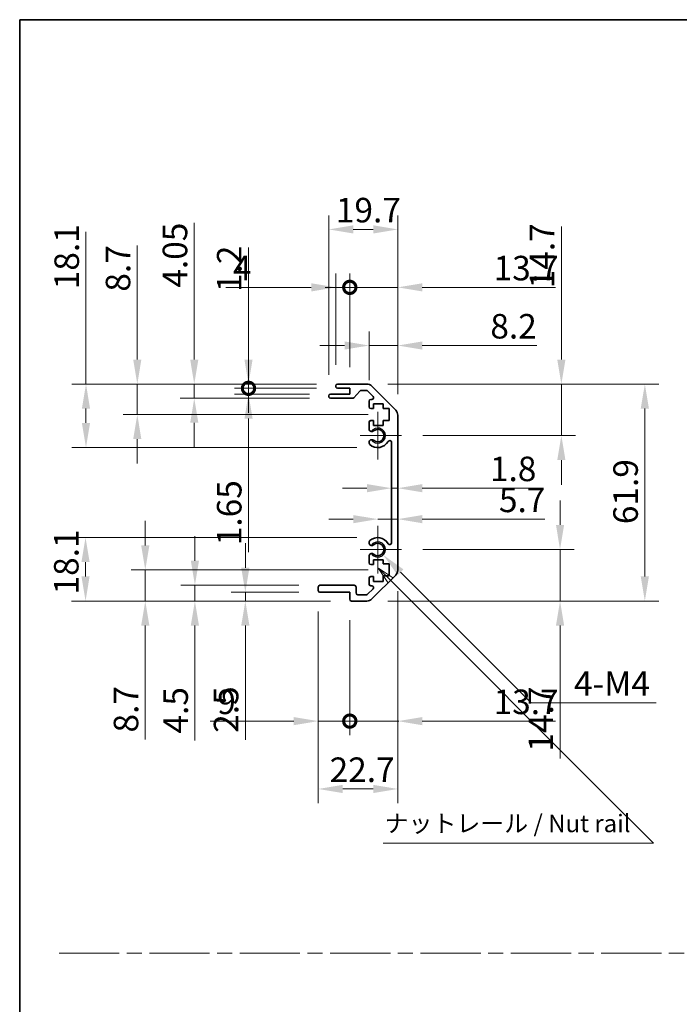
# Model space of a CAD drawing. Units: millimetres. Extents: x 0 to 5319, y -33 to 1124.
# Drawn here: x 2757 to 2945, y 281 to 562 of the extents above; entities that cross this region are included whole.
import ezdxf

# ---------------------------------------------------------------- set-up
doc = ezdxf.new("R2010")
doc.units = ezdxf.units.MM
doc.header["$LTSCALE"] = 4
doc.linetypes.add('CHAIN', pattern=[0.3543, 0.2362, -0.0295, 0.0591, -0.0295])
doc.layers.get('Defpoints').update_dxf_attribs({"lineweight": 25})
for name, color, linetype, lineweight in [('Border (ISO)', 7, 'Continuous', 35), ('Center Mark (ISO)', 131, 'Continuous', 18), ('Dimension (ISO)', 7, 'Continuous', 18), ('Dimension (ISO) @ 1', 7, 'Continuous', 18), ('Sketch Geometry (ISO)', 7, 'Continuous', 18), ('Symbol (ISO)', 7, 'Continuous', 18), ('Visible (ISO)', 7, 'Continuous', 35), ('Visible Narrow (ISO)', 7, 'Continuous', 25)]:
    doc.layers.add(name, color=color, linetype=linetype, lineweight=lineweight)
doc.styles.add('Note Text (TK)', font='txt')
doc.dimstyles.new('Default - Method 1b (TK)', dxfattribs={"dimscale": 4, "dimtxt": 2.5, "dimasz": 2.5, "dimexe": 1, "dimexo": 1.5, "dimgap": 1, "dimtad": 1, "dimtoh": 1, "dimrnd": 1e-08, "dimdsep": 46, "dimtxsty": 'Note Text (TK)', "dimcen": 0.09, "dimdle": 5, "dimclrd": 100, "dimclre": 100, "dimclrt": 7, "dimadec": 1, "dimazin": 1, "dimtfac": 1, "dimtmove": 0, "dimatfit": 3, "dimfxl": 1, "dimtolj": 1, "dimlwd": -1, "dimlwe": -1, "dimarcsym": 0})

# ---------------------------------------------------------------- blocks, each defined once
blk = doc.blocks.new('図面枠 tk図枠')
at = {"layer": 'Border (ISO)'}
for q in [(405.5, 289), (14.5, 8)]:
    blk.add_line((14.5, 289), q, dxfattribs=at)
blk = doc.blocks.new('*D82')
at = {"layer": 'Defpoints', "color": 0}
for p in [(2775.92, 458), (2847.69, 458), (2859.19, 439.9)]:
    blk.add_point(p, dxfattribs=at)
at = {"layer": 'Dimension (ISO)', "color": 100}
for p, q in [((2775.92, 458), (2775.92, 501.43)), ((2841.69, 458), (2771.92, 458)), ((2775.92, 446.9), (2775.92, 451)), ((2853.19, 439.9), (2771.92, 439.9))]:
    blk.add_line(p, q, dxfattribs=at)
for points in [[(2774.75, 451), (2777.08, 451), (2775.92, 458)], [(2774.75, 446.9), (2777.08, 446.9), (2775.92, 439.9)]]:
    blk.add_solid(points, dxfattribs=at)
at = {"layer": 'Dimension (ISO)', "color": 7, "insert": (2770.42, 485.07), "char_height": 7, "attachment_point": 4, "rotation": 90, "style": 'Note Text (TK)'}
blk.add_mtext('\\A1;18.1', dxfattribs=at)
blk = doc.blocks.new('*D83')
at = {"layer": 'Defpoints', "color": 0}
for p in [(2790.56, 458), (2847.69, 458), (2862.44, 449.3)]:
    blk.add_point(p, dxfattribs=at)
at = {"layer": 'Dimension (ISO)', "color": 100}
for p, q in [((2790.56, 465), (2790.56, 497.52)), ((2841.69, 458), (2786.56, 458)), ((2790.56, 449.3), (2790.56, 458)), ((2856.44, 449.3), (2786.56, 449.3)), ((2790.56, 442.3), (2790.56, 435.3))]:
    blk.add_line(p, q, dxfattribs=at)
for points in [[(2789.39, 465), (2791.72, 465), (2790.56, 458)], [(2789.39, 442.3), (2791.72, 442.3), (2790.56, 449.3)]]:
    blk.add_solid(points, dxfattribs=at)
at = {"layer": 'Dimension (ISO)', "color": 7, "insert": (2785.06, 484.38), "char_height": 7, "attachment_point": 4, "rotation": 90, "style": 'Note Text (TK)'}
blk.add_mtext('\\A1;8.7', dxfattribs=at)
blk = doc.blocks.new('*D84')
at = {"layer": 'Defpoints', "color": 0}
for p in [(2806.81, 458), (2847.69, 458), (2845.69, 453.95)]:
    blk.add_point(p, dxfattribs=at)
at = {"layer": 'Dimension (ISO)', "color": 100}
for p, q in [((2806.81, 465), (2806.81, 503.99)), ((2841.69, 458), (2802.81, 458)), ((2806.81, 453.95), (2806.81, 458)), ((2839.69, 453.95), (2802.81, 453.95)), ((2806.81, 446.95), (2806.81, 439.95))]:
    blk.add_line(p, q, dxfattribs=at)
for points in [[(2805.65, 465), (2807.98, 465), (2806.81, 458)], [(2805.65, 446.95), (2807.98, 446.95), (2806.81, 453.95)]]:
    blk.add_solid(points, dxfattribs=at)
at = {"layer": 'Dimension (ISO)', "color": 7, "insert": (2801.31, 485.52), "char_height": 7, "attachment_point": 4, "rotation": 90, "style": 'Note Text (TK)'}
blk.add_mtext('\\A1;4.05', dxfattribs=at)
blk = doc.blocks.new('_DotSmall')
at = {"color": 0, "linetype": 'ByBlock', "const_width": 0.5}
blk.add_lwpolyline([(-0.0625, 0, 1), (0.0625, 0, 1)], format="xyb", close=True, dxfattribs=at)
blk = doc.blocks.new('*D85')
at = {"layer": 'Defpoints', "color": 0}
for p in [(2822.29, 456.8), (2847.69, 456.8), (2845.69, 455.15)]:
    blk.add_point(p, dxfattribs=at)
at = {"layer": 'Dimension (ISO)', "color": 100}
for p, q in [((2822.29, 456.8), (2822.29, 470.8)), ((2841.69, 456.8), (2818.29, 456.8)), ((2822.29, 456.8), (2822.29, 455.15)), ((2839.69, 455.15), (2818.29, 455.15)), ((2822.29, 448.15), (2822.29, 410.02))]:
    blk.add_line(p, q, dxfattribs=at)
blk.add_solid([(2821.13, 448.15), (2823.46, 448.15), (2822.29, 455.15)], dxfattribs=at)
at = {"layer": 'Dimension (ISO)', "color": 100, "xscale": 7, "yscale": 7, "zscale": 7, "rotation": 270}
blk.add_blockref('_DotSmall', (2822.29, 456.8), dxfattribs=at)
at = {"layer": 'Dimension (ISO)', "color": 7, "insert": (2816.79, 412.02), "char_height": 7, "attachment_point": 4, "rotation": 90, "style": 'Note Text (TK)'}
blk.add_mtext('\\A1;1.65', dxfattribs=at)
blk = doc.blocks.new('*D86')
at = {"layer": 'Defpoints', "color": 0}
for p in [(2822.29, 458), (2847.69, 458), (2847.69, 456.8)]:
    blk.add_point(p, dxfattribs=at)
at = {"layer": 'Dimension (ISO)', "color": 100}
for p, q in [((2822.29, 465), (2822.29, 496.94)), ((2841.69, 458), (2818.29, 458)), ((2841.69, 456.8), (2818.29, 456.8)), ((2822.29, 456.8), (2822.29, 458)), ((2822.29, 456.8), (2822.29, 449.8))]:
    blk.add_line(p, q, dxfattribs=at)
blk.add_solid([(2821.13, 465), (2823.46, 465), (2822.29, 458)], dxfattribs=at)
at = {"layer": 'Dimension (ISO)', "color": 100, "xscale": 7, "yscale": 7, "zscale": 7, "rotation": 90}
blk.add_blockref('_DotSmall', (2822.29, 456.8), dxfattribs=at)
at = {"layer": 'Dimension (ISO)', "color": 7, "insert": (2816.79, 484.28), "char_height": 7, "attachment_point": 4, "rotation": 90, "style": 'Note Text (TK)'}
blk.add_mtext('\\A1;1.2', dxfattribs=at)
blk = doc.blocks.new('*D87')
at = {"layer": 'Defpoints', "color": 0}
for p in [(2859.19, 414.2), (2775.79, 396.1), (2851.69, 396.1)]:
    blk.add_point(p, dxfattribs=at)
at = {"layer": 'Dimension (ISO)', "color": 100}
for p, q in [((2853.19, 414.2), (2771.79, 414.2)), ((2775.79, 407.2), (2775.79, 403.1)), ((2845.69, 396.1), (2771.79, 396.1))]:
    blk.add_line(p, q, dxfattribs=at)
for points in [[(2774.62, 407.2), (2776.95, 407.2), (2775.79, 414.2)], [(2774.62, 403.1), (2776.95, 403.1), (2775.79, 396.1)]]:
    blk.add_solid(points, dxfattribs=at)
at = {"layer": 'Dimension (ISO)', "color": 7, "insert": (2770.29, 397.97), "char_height": 7, "attachment_point": 4, "rotation": 90, "style": 'Note Text (TK)'}
blk.add_mtext('\\A1;18.1', dxfattribs=at)
blk = doc.blocks.new('*D88')
at = {"layer": 'Defpoints', "color": 0}
for p in [(2862.44, 404.97), (2792.84, 396.1), (2851.69, 396.1)]:
    blk.add_point(p, dxfattribs=at)
at = {"layer": 'Dimension (ISO)', "color": 100}
for p, q in [((2792.84, 411.97), (2792.84, 418.97)), ((2856.44, 404.97), (2788.84, 404.97)), ((2792.84, 404.97), (2792.84, 396.1)), ((2845.69, 396.1), (2788.84, 396.1)), ((2792.84, 389.1), (2792.84, 356.57))]:
    blk.add_line(p, q, dxfattribs=at)
for points in [[(2791.67, 411.97), (2794.01, 411.97), (2792.84, 404.97)], [(2791.67, 389.1), (2794.01, 389.1), (2792.84, 396.1)]]:
    blk.add_solid(points, dxfattribs=at)
at = {"layer": 'Dimension (ISO)', "color": 7, "insert": (2787.34, 358.57), "char_height": 7, "attachment_point": 4, "rotation": 90, "style": 'Note Text (TK)'}
blk.add_mtext('\\A1;8.7', dxfattribs=at)
blk = doc.blocks.new('*D89')
at = {"layer": 'Defpoints', "color": 0}
for p in [(2807, 400.6), (2842.69, 400.6), (2851.69, 396.1)]:
    blk.add_point(p, dxfattribs=at)
at = {"layer": 'Dimension (ISO)', "color": 100}
for p, q in [((2807, 407.6), (2807, 414.6)), ((2836.69, 400.6), (2803, 400.6)), ((2807, 400.6), (2807, 396.1)), ((2845.69, 396.1), (2803, 396.1)), ((2807, 389.1), (2807, 356.28))]:
    blk.add_line(p, q, dxfattribs=at)
for points in [[(2805.83, 407.6), (2808.16, 407.6), (2807, 400.6)], [(2805.83, 389.1), (2808.16, 389.1), (2807, 396.1)]]:
    blk.add_solid(points, dxfattribs=at)
at = {"layer": 'Dimension (ISO)', "color": 7, "insert": (2801.5, 358.28), "char_height": 7, "attachment_point": 4, "rotation": 90, "style": 'Note Text (TK)'}
blk.add_mtext('\\A1;4.5', dxfattribs=at)
blk = doc.blocks.new('*D90')
at = {"layer": 'Defpoints', "color": 0}
for p in [(2842.69, 398.6), (2821.39, 396.1), (2851.69, 396.1)]:
    blk.add_point(p, dxfattribs=at)
at = {"layer": 'Dimension (ISO)', "color": 100}
for p, q in [((2821.39, 405.6), (2821.39, 412.6)), ((2836.69, 398.6), (2817.39, 398.6)), ((2821.39, 398.6), (2821.39, 396.1)), ((2845.69, 396.1), (2817.39, 396.1)), ((2821.39, 389.1), (2821.39, 356.48))]:
    blk.add_line(p, q, dxfattribs=at)
for points in [[(2820.22, 405.6), (2822.56, 405.6), (2821.39, 398.6)], [(2820.22, 389.1), (2822.56, 389.1), (2821.39, 396.1)]]:
    blk.add_solid(points, dxfattribs=at)
at = {"layer": 'Dimension (ISO)', "color": 7, "insert": (2815.89, 358.48), "char_height": 7, "attachment_point": 4, "rotation": 90, "style": 'Note Text (TK)'}
blk.add_mtext('\\A1;2.5', dxfattribs=at)
blk = doc.blocks.new('*D91')
at = {"layer": 'Defpoints', "color": 0}
for p in [(2859.19, 410.8), (2860.73, 409.25)]:
    blk.add_point(p, dxfattribs=at)
at = {"layer": 'Dimension (ISO)', "color": 100}
for p, q in [((2902.92, 367.06), (2865.68, 404.3)), ((2938.65, 367.06), (2902.92, 367.06))]:
    blk.add_line(p, q, dxfattribs=at)
blk.add_solid([(2866.5, 405.13), (2864.85, 403.48), (2860.73, 409.25)], dxfattribs=at)
at = {"layer": 'Dimension (ISO)', "color": 7, "insert": (2913.03, 372.56), "char_height": 7, "attachment_point": 4, "style": 'Note Text (TK)'}
blk.add_mtext('\\A1; 4-M4', dxfattribs=at)
blk = doc.blocks.new('*D92')
at = {"layer": 'Defpoints', "color": 0}
for p in [(2864.89, 502.15), (2845.19, 454.65), (2864.89, 449.17)]:
    blk.add_point(p, dxfattribs=at)
at = {"layer": 'Dimension (ISO)', "color": 100}
for p, q in [((2845.19, 460.65), (2845.19, 506.15)), ((2864.89, 455.17), (2864.89, 506.15)), ((2852.19, 502.15), (2857.89, 502.15))]:
    blk.add_line(p, q, dxfattribs=at)
for points in [[(2852.19, 503.31), (2852.19, 500.98), (2845.19, 502.15)], [(2857.89, 503.31), (2857.89, 500.98), (2864.89, 502.15)]]:
    blk.add_solid(points, dxfattribs=at)
at = {"layer": 'Dimension (ISO)', "color": 7, "insert": (2847.22, 507.65), "char_height": 7, "attachment_point": 4, "style": 'Note Text (TK)'}
blk.add_mtext('\\A1;19.7', dxfattribs=at)
blk = doc.blocks.new('*D93')
at = {"layer": 'Defpoints', "color": 0}
for p in [(2847.19, 485.61), (2847.19, 457.5), (2851.19, 456.8)]:
    blk.add_point(p, dxfattribs=at)
at = {"layer": 'Dimension (ISO)', "color": 100}
for p, q in [((2847.19, 463.5), (2847.19, 489.61)), ((2851.19, 462.8), (2851.19, 489.61)), ((2840.19, 485.61), (2815.82, 485.61)), ((2851.19, 485.61), (2847.19, 485.61)), ((2851.19, 485.61), (2858.19, 485.61))]:
    blk.add_line(p, q, dxfattribs=at)
blk.add_solid([(2840.19, 486.78), (2840.19, 484.44), (2847.19, 485.61)], dxfattribs=at)
at = {"layer": 'Dimension (ISO)', "color": 100, "xscale": 7, "yscale": 7, "zscale": 7, "rotation": 180}
blk.add_blockref('_DotSmall', (2851.19, 485.61), dxfattribs=at)
at = {"layer": 'Dimension (ISO)', "color": 7, "insert": (2817.82, 491.11), "char_height": 7, "attachment_point": 4, "style": 'Note Text (TK)'}
blk.add_mtext('\\A1;4', dxfattribs=at)
blk = doc.blocks.new('*D94')
at = {"layer": 'Defpoints', "color": 0}
for p in [(2864.89, 485.61), (2851.19, 456.8), (2864.89, 449.17)]:
    blk.add_point(p, dxfattribs=at)
at = {"layer": 'Dimension (ISO)', "color": 100}
for p, q in [((2851.19, 462.8), (2851.19, 489.61)), ((2864.89, 455.17), (2864.89, 489.61)), ((2851.19, 485.61), (2844.19, 485.61)), ((2851.19, 485.61), (2864.89, 485.61)), ((2871.89, 485.61), (2909.87, 485.61))]:
    blk.add_line(p, q, dxfattribs=at)
blk.add_solid([(2871.89, 486.78), (2871.89, 484.44), (2864.89, 485.61)], dxfattribs=at)
at = {"layer": 'Dimension (ISO)', "color": 100, "xscale": 7, "yscale": 7, "zscale": 7}
blk.add_blockref('_DotSmall', (2851.19, 485.61), dxfattribs=at)
at = {"layer": 'Dimension (ISO)', "color": 7, "insert": (2892.23, 491.11), "char_height": 7, "attachment_point": 4, "style": 'Note Text (TK)'}
blk.add_mtext('\\A1;13.7', dxfattribs=at)
blk = doc.blocks.new('*D95')
at = {"layer": 'Defpoints', "color": 0}
for p in [(2864.89, 469.01), (2856.69, 453.15), (2864.89, 449.17)]:
    blk.add_point(p, dxfattribs=at)
at = {"layer": 'Dimension (ISO)', "color": 100}
for p, q in [((2856.69, 459.15), (2856.69, 473.01)), ((2864.89, 455.17), (2864.89, 473.01)), ((2849.69, 469.01), (2842.69, 469.01)), ((2856.69, 469.01), (2864.89, 469.01)), ((2871.89, 469.01), (2904.55, 469.01))]:
    blk.add_line(p, q, dxfattribs=at)
for points in [[(2849.69, 470.18), (2849.69, 467.85), (2856.69, 469.01)], [(2871.89, 470.18), (2871.89, 467.85), (2864.89, 469.01)]]:
    blk.add_solid(points, dxfattribs=at)
at = {"layer": 'Dimension (ISO)', "color": 7, "insert": (2891.3, 474.51), "char_height": 7, "attachment_point": 4, "style": 'Note Text (TK)'}
blk.add_mtext('\\A1;8.2', dxfattribs=at)
blk = doc.blocks.new('*D96')
at = {"layer": 'Defpoints', "color": 0}
for p in [(2864.89, 404.92), (2842.19, 399.1), (2864.89, 342.45)]:
    blk.add_point(p, dxfattribs=at)
at = {"layer": 'Dimension (ISO)', "color": 100}
for p, q in [((2864.89, 398.92), (2864.89, 338.45)), ((2842.19, 393.1), (2842.19, 338.45)), ((2849.19, 342.45), (2857.89, 342.45))]:
    blk.add_line(p, q, dxfattribs=at)
for points in [[(2849.19, 343.62), (2849.19, 341.29), (2842.19, 342.45)], [(2857.89, 343.62), (2857.89, 341.29), (2864.89, 342.45)]]:
    blk.add_solid(points, dxfattribs=at)
at = {"layer": 'Dimension (ISO)', "color": 7, "insert": (2845.44, 347.95), "char_height": 7, "attachment_point": 4, "style": 'Note Text (TK)'}
blk.add_mtext('\\A1;22.7', dxfattribs=at)
blk = doc.blocks.new('*D97')
at = {"layer": 'Defpoints', "color": 0}
for p in [(2842.19, 399.1), (2851.19, 396.6), (2851.19, 361.82)]:
    blk.add_point(p, dxfattribs=at)
at = {"layer": 'Dimension (ISO)', "color": 100}
for p, q in [((2842.19, 393.1), (2842.19, 357.82)), ((2851.19, 390.6), (2851.19, 357.82)), ((2835.19, 361.82), (2811.36, 361.82)), ((2851.19, 361.82), (2842.19, 361.82)), ((2851.19, 361.82), (2865.19, 361.82))]:
    blk.add_line(p, q, dxfattribs=at)
blk.add_solid([(2835.19, 362.98), (2835.19, 360.65), (2842.19, 361.82)], dxfattribs=at)
at = {"layer": 'Dimension (ISO)', "color": 100, "xscale": 7, "yscale": 7, "zscale": 7, "rotation": 180}
blk.add_blockref('_DotSmall', (2851.19, 361.82), dxfattribs=at)
at = {"layer": 'Dimension (ISO)', "color": 7, "insert": (2813.36, 367.32), "char_height": 7, "attachment_point": 4, "style": 'Note Text (TK)'}
blk.add_mtext('\\A1;9', dxfattribs=at)
blk = doc.blocks.new('*D98')
at = {"layer": 'Defpoints', "color": 0}
for p in [(2864.89, 404.92), (2851.19, 396.6), (2864.89, 361.82)]:
    blk.add_point(p, dxfattribs=at)
at = {"layer": 'Dimension (ISO)', "color": 100}
for p, q in [((2864.89, 398.92), (2864.89, 357.82)), ((2851.19, 390.6), (2851.19, 357.82)), ((2851.19, 361.82), (2844.19, 361.82)), ((2851.19, 361.82), (2864.89, 361.82)), ((2871.89, 361.82), (2909.87, 361.82))]:
    blk.add_line(p, q, dxfattribs=at)
blk.add_solid([(2871.89, 362.98), (2871.89, 360.65), (2864.89, 361.82)], dxfattribs=at)
at = {"layer": 'Dimension (ISO)', "color": 100, "xscale": 7, "yscale": 7, "zscale": 7}
blk.add_blockref('_DotSmall', (2851.19, 361.82), dxfattribs=at)
at = {"layer": 'Dimension (ISO)', "color": 7, "insert": (2892.23, 367.32), "char_height": 7, "attachment_point": 4, "style": 'Note Text (TK)'}
blk.add_mtext('\\A1;13.7', dxfattribs=at)
blk = doc.blocks.new('*D99')
at = {"layer": 'Defpoints', "color": 0}
for p in [(2856.06, 458), (2856.06, 396.1), (2935.39, 396.1)]:
    blk.add_point(p, dxfattribs=at)
at = {"layer": 'Dimension (ISO)', "color": 100}
for p, q in [((2862.06, 458), (2939.39, 458)), ((2935.39, 451), (2935.39, 403.1)), ((2862.06, 396.1), (2939.39, 396.1))]:
    blk.add_line(p, q, dxfattribs=at)
for points in [[(2934.22, 451), (2936.55, 451), (2935.39, 458)], [(2934.22, 403.1), (2936.55, 403.1), (2935.39, 396.1)]]:
    blk.add_solid(points, dxfattribs=at)
at = {"layer": 'Dimension (ISO)', "color": 7, "insert": (2929.89, 418.03), "char_height": 7, "attachment_point": 4, "rotation": 90, "style": 'Note Text (TK)'}
blk.add_mtext('\\A1;61.9', dxfattribs=at)
blk = doc.blocks.new('*D100')
at = {"layer": 'Defpoints', "color": 0}
for p in [(2863.09, 431.97), (2864.89, 431.97), (2864.89, 428.3)]:
    blk.add_point(p, dxfattribs=at)
at = {"layer": 'Dimension (ISO)', "color": 100}
for p, q in [((2856.09, 428.3), (2849.09, 428.3)), ((2863.09, 428.3), (2864.89, 428.3)), ((2871.89, 428.3), (2903.88, 428.3))]:
    blk.add_line(p, q, dxfattribs=at)
for points in [[(2856.09, 429.46), (2856.09, 427.13), (2863.09, 428.3)], [(2871.89, 429.46), (2871.89, 427.13), (2864.89, 428.3)]]:
    blk.add_solid(points, dxfattribs=at)
at = {"layer": 'Dimension (ISO)', "color": 7, "insert": (2891.18, 433.8), "char_height": 7, "attachment_point": 4, "style": 'Note Text (TK)'}
blk.add_mtext('\\A1;1.8', dxfattribs=at)
blk = doc.blocks.new('引出線注記2')
at = {"layer": 'Symbol (ISO)', "color": 100}
for p, q in [((67.71, 209.41), (65.69, 210.75)), ((67.36, 209.05), (65.69, 210.72)), ((65.69, 210.67), (67.01, 208.7)), ((67.36, 209.05), (101.04, 175.37)), ((101.13, 175.28), (104.92, 171.49)), ((66.37, 171.49), (101.13, 171.49)), ((66.37, 171.49), (101.13, 171.49)), ((104.92, 171.49), (101.13, 171.49))]:
    blk.add_line(p, q, dxfattribs=at)
at = {"layer": 'Symbol (ISO)', "color": 7, "insert": (66.58, 172.28), "char_height": 2.5, "attachment_point": 7, "style": 'Note Text (TK)'}
blk.add_mtext('ナットレール / Nut rail', dxfattribs=at)
blk = doc.blocks.new('*D101')
at = {"layer": 'Defpoints', "color": 0}
for p in [(2865.99, 410.8), (2856.06, 396.1), (2911.19, 396.1)]:
    blk.add_point(p, dxfattribs=at)
at = {"layer": 'Dimension (ISO)', "color": 100}
for p, q in [((2911.19, 417.8), (2911.19, 424.8)), ((2871.99, 410.8), (2915.19, 410.8)), ((2911.19, 410.8), (2911.19, 396.1)), ((2862.06, 396.1), (2915.19, 396.1)), ((2911.19, 389.1), (2911.19, 351.12))]:
    blk.add_line(p, q, dxfattribs=at)
for points in [[(2910.03, 417.8), (2912.36, 417.8), (2911.19, 410.8)], [(2910.03, 389.1), (2912.36, 389.1), (2911.19, 396.1)]]:
    blk.add_solid(points, dxfattribs=at)
at = {"layer": 'Dimension (ISO)', "color": 7, "insert": (2905.69, 353.12), "char_height": 7, "attachment_point": 4, "rotation": 90, "style": 'Note Text (TK)'}
blk.add_mtext('\\A1;14.7', dxfattribs=at)
blk = doc.blocks.new('*D102')
at = {"layer": 'Defpoints', "color": 0}
for p in [(2864.89, 421.21), (2864.89, 419.46), (2859.19, 410.8)]:
    blk.add_point(p, dxfattribs=at)
at = {"layer": 'Dimension (ISO)', "color": 100}
for p, q in [((2852.19, 419.46), (2845.19, 419.46)), ((2859.19, 419.46), (2864.89, 419.46)), ((2871.89, 419.46), (2906.85, 419.46))]:
    blk.add_line(p, q, dxfattribs=at)
for points in [[(2852.19, 420.62), (2852.19, 418.29), (2859.19, 419.46)], [(2871.89, 420.62), (2871.89, 418.29), (2864.89, 419.46)]]:
    blk.add_solid(points, dxfattribs=at)
at = {"layer": 'Dimension (ISO)', "color": 7, "insert": (2893.75, 424.96), "char_height": 7, "attachment_point": 4, "style": 'Note Text (TK)'}
blk.add_mtext('\\A1;5.7', dxfattribs=at)
blk = doc.blocks.new('*D103')
at = {"layer": 'Defpoints', "color": 0}
for p in [(2856.06, 458), (2911.57, 458), (2865.99, 443.3)]:
    blk.add_point(p, dxfattribs=at)
at = {"layer": 'Dimension (ISO)', "color": 100}
for p, q in [((2911.57, 465), (2911.57, 502.98)), ((2862.06, 458), (2915.57, 458)), ((2911.57, 443.3), (2911.57, 458)), ((2871.99, 443.3), (2915.57, 443.3)), ((2911.57, 436.3), (2911.57, 429.3))]:
    blk.add_line(p, q, dxfattribs=at)
for points in [[(2910.4, 465), (2912.73, 465), (2911.57, 458)], [(2910.4, 436.3), (2912.73, 436.3), (2911.57, 443.3)]]:
    blk.add_solid(points, dxfattribs=at)
at = {"layer": 'Dimension (ISO)', "color": 7, "insert": (2906.07, 485.34), "char_height": 7, "attachment_point": 4, "rotation": 90, "style": 'Note Text (TK)'}
blk.add_mtext('\\A1;14.7', dxfattribs=at)

msp = doc.modelspace()

# ---------------------------------------------------------------- linework, layer by layer
at = {"layer": 'Center Mark (ISO)', "linetype": 'Continuous'}
for p, q in [((2859.1853, 443.2953), (2859.1853, 450.0953)), ((2859.1853, 443.2953), (2854.1853, 443.2953)), ((2859.1853, 443.2953), (2865.9853, 443.2953)), ((2859.1853, 443.2953), (2859.1853, 436.4953)), ((2859.1853, 410.7953), (2859.1853, 417.5953)), ((2859.1853, 410.7953), (2854.1853, 410.7953)), ((2859.1853, 410.7953), (2865.9853, 410.7953)), ((2859.1853, 410.7953), (2859.1853, 403.9953))]:
    msp.add_line(p, q, dxfattribs=at)
at = {"layer": 'Sketch Geometry (ISO)', "color": 4, "linetype": 'CHAIN', "ltscale": 18.194183}
msp.add_line((2768.2239, 295.6089), (3527.4019, 295.6089), dxfattribs=at)
at = {"layer": 'Visible (ISO)'}
for p, q in [((2847.1853, 457.2953), (2847.1853, 457.4953)), ((2847.6853, 457.9953), (2856.0569, 457.9953)), ((2851.1853, 456.7953), (2847.6853, 456.7953)), ((2851.1853, 455.1453), (2851.1853, 456.7953)), ((2854.0361, 456.0275), (2852.3345, 454.1132)), ((2855.9326, 456.1953), (2854.4098, 456.1953)), ((2857.8362, 454.4989), (2856.2862, 456.0489)), ((2857.4711, 457.4096), (2864.2995, 450.5811)), ((2845.1853, 454.4453), (2845.1853, 454.6453)), ((2845.6853, 455.1453), (2851.1853, 455.1453)), ((2851.9608, 453.9453), (2845.6853, 453.9453)), ((2856.6853, 451.4953), (2856.6853, 453.1453)), ((2857.1853, 453.6453), (2857.4826, 453.6453)), ((2857.9353, 450.9953), (2857.1853, 450.9953)), ((2857.9353, 452.3953), (2857.9353, 450.9953)), ((2860.7353, 452.3953), (2857.9353, 452.3953)), ((2860.7353, 450.9953), (2860.7353, 452.3953)), ((2862.4353, 450.9953), (2860.7353, 450.9953)), ((2862.4353, 447.5953), (2862.4353, 450.9953)), ((2856.6853, 444.968), (2856.6853, 447.0953)), ((2857.1853, 447.5953), (2857.9353, 447.5953)), ((2857.9353, 447.5953), (2857.9353, 446.1953)), ((2860.7353, 447.5953), (2862.4353, 447.5953)), ((2860.7353, 446.1953), (2860.7353, 447.5953)), ((2864.8853, 449.1669), (2864.8853, 404.9238)), ((2857.9353, 446.1953), (2860.7353, 446.1953)), ((2856.6852, 441.1085), (2856.6853, 441.6227)), ((2863.0853, 412.7051), (2863.0853, 441.3856)), ((2856.6853, 412.468), (2856.6852, 412.9822)), ((2856.6853, 406.9953), (2856.6853, 409.1227)), ((2857.9353, 407.8953), (2857.9353, 406.4953)), ((2860.7353, 407.8953), (2857.9353, 407.8953)), ((2860.7353, 406.6638), (2860.7353, 407.8953)), ((2857.9353, 406.4953), (2857.1853, 406.4953)), ((2862.4353, 406.6638), (2860.7353, 406.6638)), ((2862.4353, 403.2819), (2862.4353, 406.6638)), ((2856.6853, 400.9453), (2856.6853, 402.5953)), ((2857.1853, 403.0953), (2857.9353, 403.0953)), ((2864.2995, 403.5096), (2857.4711, 396.6811)), ((2857.9353, 403.0953), (2857.9353, 401.6953)), ((2860.7353, 403.2819), (2862.4353, 403.2819)), ((2860.7353, 401.6953), (2860.7353, 403.2819)), ((2842.1853, 399.0953), (2842.1853, 400.0953)), ((2842.6853, 400.5953), (2852.4853, 400.5953)), ((2852.9853, 400.0953), (2852.9853, 398.3953)), ((2856.2862, 398.0418), (2857.8362, 399.5918)), ((2857.4826, 400.4453), (2857.1853, 400.4453)), ((2857.9353, 401.6953), (2860.7353, 401.6953)), ((2851.1853, 398.5953), (2842.6853, 398.5953)), ((2851.1853, 396.5953), (2851.1853, 398.5953)), ((2853.4853, 397.8953), (2855.9326, 397.8953)), ((2856.0569, 396.0953), (2851.6853, 396.0953))]:
    msp.add_line(p, q, dxfattribs=at)
for centre, radius, start, end in [((2847.6853, 457.4953), 0.5, 90, 180), ((2847.6853, 457.2953), 0.5, 180, 270), ((2854.4098, 455.6953), 0.5, 90, 138.366461), ((2855.9326, 455.6953), 0.5, 45, 90), ((2856.0569, 455.9953), 2, 45, 90), ((2845.6853, 454.6453), 0.5, 90, 180), ((2845.6853, 454.4453), 0.5, 180, 270), ((2851.9608, 454.4453), 0.5, 270, 318.366461), ((2857.1853, 453.1453), 0.5, 90, 180), ((2857.4826, 454.1453), 0.5, 270, 45), ((2857.1853, 451.4953), 0.5, 180, 270), ((2862.8853, 449.1669), 2, 0, 45), ((2857.1853, 447.0953), 0.5, 90, 180), ((2857.4429, 445.2251), 0.8, 198.743901, 312.079787), ((2859.1853, 443.2953), 1.8, 227.920213, 132.079787), ((2857.4429, 441.3656), 0.8, 47.920213, 161.256099), ((2859.1853, 443.2953), 3.4001, 227.920213, 330.679471), ((2862.5856, 441.3856), 0.4997, 0, 150.679471), ((2857.4429, 441.3656), 0.8001, 198.743901, 227.920213), ((2857.4429, 412.7251), 0.8001, 132.079787, 161.256099), ((2859.1853, 410.7953), 3.4001, 29.320529, 132.079787), ((2857.4429, 412.7251), 0.8, 198.743901, 312.079787), ((2859.1853, 410.7953), 1.8, 227.920213, 132.079787), ((2862.5856, 412.7051), 0.4997, 209.320529, 0), ((2857.4429, 408.8656), 0.8, 47.920213, 161.256099), ((2857.1853, 406.9953), 0.5, 180, 270), ((2862.8853, 404.9238), 2, 315, 0), ((2857.1853, 402.5953), 0.5, 90, 180), ((2842.6853, 400.0953), 0.5, 90, 180), ((2842.6853, 399.0953), 0.5, 180, 270), ((2852.4853, 400.0953), 0.5, 0, 90), ((2857.1853, 400.9453), 0.5, 180, 270), ((2857.4826, 399.9453), 0.5, 315, 90), ((2851.6853, 396.5953), 0.5, 180, 270), ((2853.4853, 398.3953), 0.5, 180, 270), ((2855.9326, 398.3953), 0.5, 270, 315), ((2856.0569, 398.0953), 2, 270, 315)]:
    msp.add_arc(centre, radius, start, end, dxfattribs=at)
at = {"layer": 'Visible Narrow (ISO)'}
for centre in [(2859.1853, 443.2953), (2859.1853, 410.7953)]:
    msp.add_arc(centre, 2.179, 211.488833, 148.511167, dxfattribs=at)

# ---------------------------------------------------------------- block references
at = {"xscale": 2, "yscale": 2, "zscale": 2}
msp.add_blockref('図面枠 tk図枠', (2728, -16), dxfattribs=at)
at = {"layer": 'Symbol (ISO)', "xscale": 2, "yscale": 2, "zscale": 2}
msp.add_blockref('引出線注記2', (2728, -16), dxfattribs=at)

# ---------------------------------------------------------------- dimensions: what is measured, and where the dimension line sits
at = {"layer": 'Dimension (ISO) @ 1', "color": 100}
for base, p1, p2, angle, override, picture, middle in [((2864.8853, 502.1453), (2845.1853, 454.6453), (2864.8853, 449.1669), 180, {"dimscale": 1, "dimtxt": 7, "dimasz": 7, "dimexe": 4, "dimexo": 6, "dimgap": 2, "dimtoh": 0, "dimdec": 2, "dimcen": 0.36, "dimtp": 0, "dimtm": 0, "dimtdec": 2, "dimtix": 0, "dimtofl": 0, "dimtmove": 0, "dimatfit": 1}, '*D92', (2855.0353, 502.1453)), ((2775.9182, 457.9953), (2859.1853, 439.8952), (2847.6853, 457.9953), 90, {"dimscale": 1, "dimtxt": 7, "dimasz": 7, "dimexe": 4, "dimexo": 6, "dimgap": 2, "dimtoh": 0, "dimdec": 2, "dimcen": 0.36, "dimtp": 0, "dimtm": 0, "dimtdec": 2, "dimtix": 0, "dimtofl": 0, "dimtmove": 0, "dimatfit": 2}, '*D82', (2775.9182, 492.251)), ((2806.8122, 457.9953), (2845.6853, 453.9453), (2847.6853, 457.9953), 90, {"dimscale": 1, "dimtxt": 7, "dimasz": 7, "dimexe": 4, "dimexo": 6, "dimgap": 2, "dimtoh": 0, "dimdec": 2, "dimcen": 0.36, "dimtp": 0, "dimtm": 0, "dimtdec": 2, "dimtix": 0, "dimtofl": 1, "dimtmove": 0, "dimatfit": 1}, '*D84', (2806.8122, 493.7567)), ((2911.5659, 457.9953), (2865.9853, 443.2953), (2856.0569, 457.9953), 90, {"dimscale": 1, "dimtxt": 7, "dimasz": 7, "dimexe": 4, "dimexo": 6, "dimgap": 2, "dimtoh": 0, "dimdec": 2, "dimcen": 0.36, "dimtp": 0, "dimtm": 0, "dimtdec": 2, "dimtix": 0, "dimtofl": 1, "dimtmove": 0, "dimatfit": 1}, '*D103', (2911.5659, 493.1601)), ((2790.5581, 457.9953), (2862.4353, 449.2953), (2847.6853, 457.9953), 90, {"dimscale": 1, "dimtxt": 7, "dimasz": 7, "dimexe": 4, "dimexo": 6, "dimgap": 2, "dimtoh": 0, "dimdec": 2, "dimcen": 0.36, "dimtp": 0, "dimtm": 0, "dimtdec": 2, "dimtix": 0, "dimtofl": 1, "dimtmove": 0, "dimatfit": 1}, '*D83', (2790.5581, 489.9499)), ((2822.2932, 457.9953), (2847.6853, 456.7953), (2847.6853, 457.9953), 90, {"dimscale": 1, "dimtxt": 7, "dimasz": 7, "dimexe": 4, "dimexo": 6, "dimgap": 2, "dimtoh": 0, "dimdec": 2, "dimblk1": 'DotSmall', "dimsah": 1, "dimcen": 0.36, "dimdle": 0, "dimtp": 0, "dimtm": 0, "dimtdec": 2, "dimtix": 0, "dimtofl": 1, "dimtmove": 0, "dimatfit": 1}, '*D86', (2822.2932, 489.609)), ((2847.1853, 485.6085), (2851.1853, 456.7953), (2847.1853, 457.4953), 180, {"dimscale": 1, "dimtxt": 7, "dimasz": 7, "dimexe": 4, "dimexo": 6, "dimgap": 2, "dimtoh": 0, "dimdec": 2, "dimblk1": 'DotSmall', "dimsah": 1, "dimcen": 0.36, "dimdle": 0, "dimtp": 0, "dimtm": 0, "dimtdec": 2, "dimtix": 0, "dimtofl": 1, "dimtmove": 0, "dimatfit": 1}, '*D93', (2820.0319, 485.6085)), ((2864.8853, 485.6085), (2851.1853, 456.7953), (2864.8853, 449.1669), 180, {"dimscale": 1, "dimtxt": 7, "dimasz": 7, "dimexe": 4, "dimexo": 6, "dimgap": 2, "dimtoh": 0, "dimdec": 2, "dimblk1": 'DotSmall', "dimsah": 1, "dimcen": 0.36, "dimdle": 0, "dimtp": 0, "dimtm": 0, "dimtdec": 2, "dimtix": 0, "dimtofl": 1, "dimtmove": 0, "dimatfit": 1}, '*D94', (2900.0501, 485.6085)), ((2864.8853, 469.0117), (2856.6853, 453.1453), (2864.8853, 449.1669), 180, {"dimscale": 1, "dimtxt": 7, "dimasz": 7, "dimexe": 4, "dimexo": 6, "dimgap": 2, "dimtoh": 0, "dimdec": 2, "dimcen": 0.36, "dimtp": 0, "dimtm": 0, "dimtdec": 2, "dimtix": 0, "dimtofl": 1, "dimtmove": 0, "dimatfit": 1}, '*D95', (2896.9251, 469.0117)), ((2822.2932, 456.7953), (2845.6853, 455.1453), (2847.6853, 456.7953), 90, {"dimscale": 1, "dimtxt": 7, "dimasz": 7, "dimexe": 4, "dimexo": 6, "dimgap": 2, "dimtoh": 0, "dimdec": 2, "dimblk2": 'DotSmall', "dimsah": 1, "dimcen": 0.36, "dimdle": 0, "dimtp": 0, "dimtm": 0, "dimtdec": 2, "dimtix": 0, "dimtofl": 1, "dimtmove": 0, "dimatfit": 1}, '*D85', (2822.2932, 419.8953)), ((2935.3861, 396.0953), (2856.0569, 457.9953), (2856.0569, 396.0953), 90, {"dimscale": 1, "dimtxt": 7, "dimasz": 7, "dimexe": 4, "dimexo": 6, "dimgap": 2, "dimtoh": 0, "dimdec": 2, "dimcen": 0.36, "dimtp": 0, "dimtm": 0, "dimtdec": 2, "dimtix": 0, "dimtofl": 0, "dimtmove": 0, "dimatfit": 1}, '*D99', (2935.3861, 426.1437)), ((2864.8853, 419.4558), (2859.1853, 410.7953), (2864.8853, 421.2142), 180, {"dimscale": 1, "dimtxt": 7, "dimasz": 7, "dimexe": 4, "dimexo": 6, "dimgap": 2, "dimtoh": 0, "dimdec": 2, "dimcen": 0.36, "dimse1": 1, "dimse2": 1, "dimtp": 0, "dimtm": 0, "dimtdec": 2, "dimtix": 0, "dimtofl": 1, "dimtmove": 0, "dimatfit": 1}, '*D102', (2899.2968, 419.4558)), ((2911.193, 396.0953), (2865.9853, 410.7953), (2856.0569, 396.0953), 90, {"dimscale": 1, "dimtxt": 7, "dimasz": 7, "dimexe": 4, "dimexo": 6, "dimgap": 2, "dimtoh": 0, "dimdec": 2, "dimcen": 0.36, "dimtp": 0, "dimtm": 0, "dimtdec": 2, "dimtix": 0, "dimtofl": 1, "dimtmove": 0, "dimatfit": 1}, '*D101', (2911.193, 360.9306)), ((2792.8401, 396.0953), (2862.4353, 404.9729), (2851.6853, 396.0953), 90, {"dimscale": 1, "dimtxt": 7, "dimasz": 7, "dimexe": 4, "dimexo": 6, "dimgap": 2, "dimtoh": 0, "dimdec": 2, "dimlfac": 0.980003, "dimcen": 0.36, "dimtp": 0, "dimtm": 0, "dimtdec": 2, "dimtix": 0, "dimtofl": 1, "dimtmove": 0, "dimatfit": 1}, '*D88', (2792.8401, 364.1408)), ((2775.7873, 396.0953), (2859.1853, 414.1955), (2851.6853, 396.0953), 90, {"dimscale": 1, "dimtxt": 7, "dimasz": 7, "dimexe": 4, "dimexo": 6, "dimgap": 2, "dimtoh": 0, "dimdec": 2, "dimcen": 0.36, "dimtp": 0, "dimtm": 0, "dimtdec": 2, "dimtix": 0, "dimtofl": 0, "dimtmove": 0, "dimatfit": 1}, '*D87', (2775.7873, 405.1454)), ((2806.995, 400.5953), (2851.6853, 396.0953), (2842.6853, 400.5953), 90, {"dimscale": 1, "dimtxt": 7, "dimasz": 7, "dimexe": 4, "dimexo": 6, "dimgap": 2, "dimtoh": 0, "dimdec": 2, "dimcen": 0.36, "dimtp": 0, "dimtm": 0, "dimtdec": 2, "dimtix": 0, "dimtofl": 1, "dimtmove": 0, "dimatfit": 1}, '*D89', (2806.995, 363.9703)), ((2821.3896, 396.0953), (2842.6853, 398.5953), (2851.6853, 396.0953), 90, {"dimscale": 1, "dimtxt": 7, "dimasz": 7, "dimexe": 4, "dimexo": 6, "dimgap": 2, "dimtoh": 0, "dimdec": 2, "dimcen": 0.36, "dimtp": 0, "dimtm": 0, "dimtdec": 2, "dimtix": 0, "dimtofl": 1, "dimtmove": 0, "dimatfit": 1}, '*D90', (2821.3896, 364.084)), ((2864.8853, 342.454), (2842.1853, 399.0953), (2864.8853, 404.9238), 180, {"dimscale": 1, "dimtxt": 7, "dimasz": 7, "dimexe": 4, "dimexo": 6, "dimgap": 2, "dimtoh": 0, "dimdec": 2, "dimcen": 0.36, "dimtp": 0, "dimtm": 0, "dimtdec": 2, "dimtix": 0, "dimtofl": 0, "dimtmove": 0, "dimatfit": 1}, '*D96', (2853.5353, 342.454)), ((2864.8853, 361.8167), (2851.1853, 396.5953), (2864.8853, 404.9238), 180, {"dimscale": 1, "dimtxt": 7, "dimasz": 7, "dimexe": 4, "dimexo": 6, "dimgap": 2, "dimtoh": 0, "dimdec": 2, "dimblk1": 'DotSmall', "dimsah": 1, "dimcen": 0.36, "dimdle": 0, "dimtp": 0, "dimtm": 0, "dimtdec": 2, "dimtix": 0, "dimtofl": 1, "dimtmove": 0, "dimatfit": 1}, '*D98', (2900.0501, 361.8167)), ((2851.1853, 361.8167), (2842.1853, 399.0953), (2851.1853, 396.5953), 180, {"dimscale": 1, "dimtxt": 7, "dimasz": 7, "dimexe": 4, "dimexo": 6, "dimgap": 2, "dimtoh": 0, "dimdec": 2, "dimblk2": 'DotSmall', "dimsah": 1, "dimcen": 0.36, "dimdle": 0, "dimtp": 0, "dimtm": 0, "dimtdec": 2, "dimtix": 0, "dimtofl": 1, "dimtmove": 0, "dimatfit": 1}, '*D97', (2815.3444, 361.8167))]:
    dim = msp.add_linear_dim(base=base, p1=p1, p2=p2, angle=angle, dimstyle='Default - Method 1b (TK)', override=override, dxfattribs=at)
    dim.commit()
    dim.dimension.update_dxf_attribs({"geometry": picture, "text_midpoint": middle, "dimtype": 128})
dim = msp.add_linear_dim(base=(2864.8853, 428.2951), p1=(2863.0853, 431.9651), p2=(2864.8853, 431.9651), dimstyle='Default - Method 1b (TK)', override={"dimscale": 1, "dimtxt": 7, "dimasz": 7, "dimexe": 4, "dimexo": 6, "dimgap": 2, "dimtoh": 0, "dimdec": 2, "dimcen": 0.36, "dimse1": 1, "dimse2": 1, "dimtp": 0, "dimtm": 0, "dimtdec": 2, "dimtix": 0, "dimtofl": 1, "dimtmove": 0, "dimatfit": 1}, dxfattribs=at)
dim.commit()
dim.dimension.update_dxf_attribs({"geometry": '*D100', "text_midpoint": (2896.5274, 428.2951), "dimtype": 128})
dim = msp.add_radius_dim(center=(2859.1853, 410.7953), mpoint=(2860.7261, 409.2546), text=' 4-M4', dimstyle='Default - Method 1b (TK)', override={"dimscale": 1, "dimtxt": 7, "dimasz": 7, "dimexe": 4, "dimexo": 6, "dimgap": 2, "dimtih": 1, "dimdec": 2, "dimcen": 0, "dimtp": 0, "dimtm": 0, "dimtdec": 2, "dimtix": 0, "dimtofl": 0, "dimtmove": 0, "dimatfit": 3}, dxfattribs=at)
dim.commit()
dim.dimension.update_dxf_attribs({"geometry": '*D91', "text_midpoint": (2925.8396, 367.0621), "dimtype": 132})

doc.saveas('drawing.dxf')
